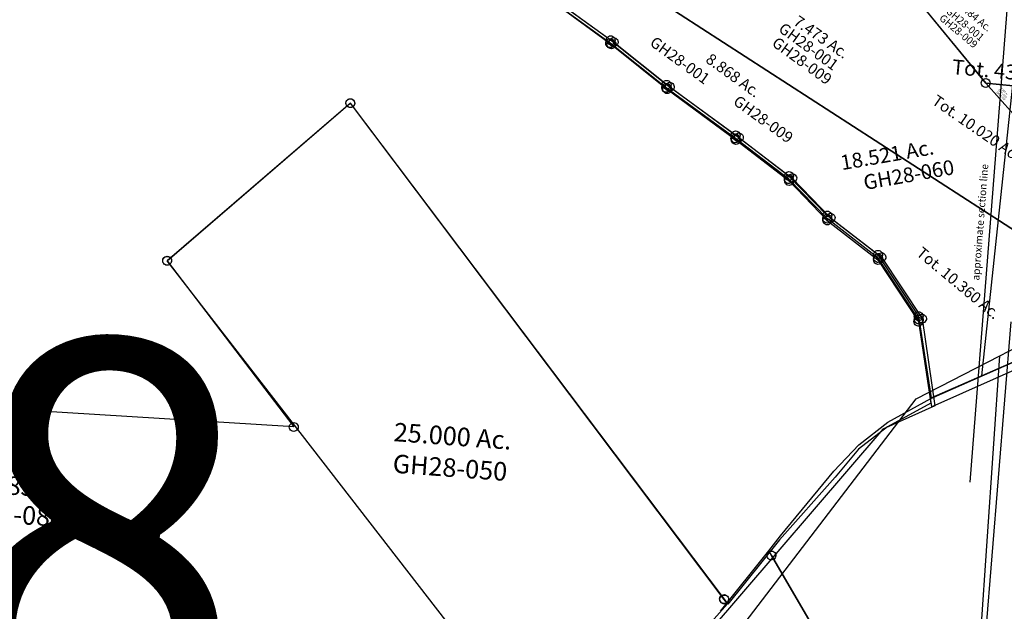
# Model space of a CAD drawing. Units: feet. Extents: x 1928856 to 1971870, y 558830 to 590273.
# Drawn here: x 1949855 to 1952515, y 571149 to 572747 of the extents above; entities that cross this region are included whole.
import ezdxf
from ezdxf.enums import TextEntityAlignment as Align

# ---------------------------------------------------------------- set-up
doc = ezdxf.new("R2010")
doc.units = ezdxf.units.FT
doc.header["$MEASUREMENT"] = 0
doc.layers.add('SEC NUMBER', color=3, linetype='CONTINUOUS', plot=False)
doc.layers.add('SURVEY', color=2, linetype='CONTINUOUS')
doc.styles.get("Standard").update_dxf_attribs({"font": 'romans.shx', "height": 40})

# ---------------------------------------------------------------- blocks, each defined once
blk = doc.blocks.new('GOOD HOPEGHA$C0C797EBA')
at = {"layer": 'SURVEY', "color": 2}
for p, q in [((1248, 394.8), (1451.3, 248)), ((1439.3, 248), (1439.8, 251.2)), ((1439.8, 244.9), (1439.3, 248)), ((1439.8, 251.2), (1441, 254)), ((1441, 242), (1439.8, 244.9)), ((1441, 254), (1442.9, 256.4)), ((1442.9, 239.6), (1441, 242)), ((1442.9, 256.4), (1445.3, 258.4)), ((1445.3, 237.7), (1442.9, 239.6)), ((1445.3, 258.4), (1448.2, 259.6)), ((1448.2, 259.6), (1451.3, 260)), ((1451.3, 260), (1454.5, 259.6)), ((1451.3, 248), (1602.8, 127.9)), ((1454.5, 259.6), (1457.3, 258.4)), ((1457.3, 258.4), (1459.7, 256.4)), ((1459.7, 239.6), (1457.3, 237.7)), ((1459.7, 256.4), (1461.7, 254)), ((1461.7, 242), (1459.7, 239.6)), ((1461.7, 254), (1462.9, 251.2)), ((1462.9, 244.9), (1461.7, 242)), ((1462.9, 251.2), (1463.3, 248)), ((1463.3, 248), (1462.9, 244.9)), ((1448.2, 236.5), (1445.3, 237.7)), ((1451.3, 236), (1448.2, 236.5)), ((1454.5, 236.5), (1451.3, 236)), ((1457.3, 237.7), (1454.5, 236.5)), ((1591.2, 131), (1592.4, 133.9)), ((1592.4, 133.9), (1594.4, 136.3)), ((1594.4, 136.3), (1596.8, 138.2)), ((1596.8, 138.2), (1599.6, 139.4)), ((1599.6, 139.4), (1602.8, 139.9)), ((1602.8, 139.9), (1605.9, 139.4)), ((1605.9, 139.4), (1608.8, 138.2)), ((1608.8, 138.2), (1611.2, 136.3)), ((1611.2, 136.3), (1613.1, 133.9)), ((1613.1, 133.9), (1614.3, 131)), ((1590.8, 127.9), (1591.2, 131)), ((1591.2, 124.8), (1590.8, 127.9)), ((1592.4, 121.9), (1591.2, 124.8)), ((1594.4, 119.5), (1592.4, 121.9)), ((1596.8, 117.6), (1594.4, 119.5)), ((1599.6, 116.4), (1596.8, 117.6)), ((1602.8, 115.9), (1599.6, 116.4)), ((1602.8, 127.9), (1789.4, -8.2)), ((1605.9, 116.4), (1602.8, 115.9)), ((1608.8, 117.6), (1605.9, 116.4)), ((1611.2, 119.5), (1608.8, 117.6)), ((1613.1, 121.9), (1611.2, 119.5)), ((1614.3, 124.8), (1613.1, 121.9)), ((1614.3, 131), (1614.8, 127.9)), ((1614.8, 127.9), (1614.3, 124.8)), ((746.8, 85.1), (254.2, -343.6)), ((734.8, 85.1), (735.3, 88.2)), ((735.3, 82), (734.8, 85.1)), ((735.3, 88.2), (736.5, 91.1)), ((736.5, 79.1), (735.3, 82)), ((736.5, 91.1), (738.4, 93.5)), ((738.4, 93.5), (740.8, 95.4)), ((740.8, 95.4), (743.7, 96.6)), ((743.7, 96.6), (746.8, 97.1)), ((746.8, 97.1), (749.9, 96.6)), ((1765, -1249.9), (746.8, 85.1)), ((749.9, 96.6), (752.8, 95.4)), ((752.8, 95.4), (755.2, 93.5)), ((755.2, 93.5), (757.1, 91.1)), ((757.1, 91.1), (758.3, 88.2)), ((758.3, 82), (757.1, 79.1)), ((758.3, 88.2), (758.8, 85.1)), ((758.8, 85.1), (758.3, 82)), ((738.4, 76.7), (736.5, 79.1)), ((740.8, 74.8), (738.4, 76.7)), ((743.7, 73.6), (740.8, 74.8)), ((746.8, 73.1), (743.7, 73.6)), ((749.9, 73.6), (746.8, 73.1)), ((752.8, 74.8), (749.9, 73.6)), ((755.2, 76.7), (752.8, 74.8)), ((757.1, 79.1), (755.2, 76.7)), ((1779, -2.2), (1781, 0.2)), ((1781, 0.2), (1783.4, 2.1)), ((1783.4, 2.1), (1786.2, 3.3)), ((1786.2, 3.3), (1789.4, 3.8)), ((1789.4, 3.8), (1792.5, 3.3)), ((1792.5, 3.3), (1795.4, 2.1)), ((1795.4, 2.1), (1797.8, 0.2)), ((1797.8, 0.2), (1799.7, -2.2)), ((1777.4, -8.2), (1777.8, -5.1)), ((1777.8, -11.3), (1777.4, -8.2)), ((1777.8, -5.1), (1779, -2.2)), ((1779, -14.2), (1777.8, -11.3)), ((1781, -16.6), (1779, -14.2)), ((1783.4, -18.5), (1781, -16.6)), ((1786.2, -19.7), (1783.4, -18.5)), ((1789.4, -20.2), (1786.2, -19.7)), ((1789.4, -8.2), (1933.9, -118.1)), ((1792.5, -19.7), (1789.4, -20.2)), ((1795.4, -18.5), (1792.5, -19.7)), ((1797.8, -16.6), (1795.4, -18.5)), ((1799.7, -14.2), (1797.8, -16.6)), ((1799.7, -2.2), (1800.9, -5.1)), ((1800.9, -11.3), (1799.7, -14.2)), ((1800.9, -5.1), (1801.4, -8.2)), ((1801.4, -8.2), (1800.9, -11.3)), ((1930.8, -106.6), (1933.9, -106.1)), ((1933.9, -106.1), (1937.1, -106.6)), ((1921.9, -118.1), (1922.4, -115)), ((1922.4, -121.2), (1921.9, -118.1)), ((1922.4, -115), (1923.6, -112.1)), ((1923.6, -124.1), (1922.4, -121.2)), ((1923.6, -112.1), (1925.5, -109.7)), ((1925.5, -126.5), (1923.6, -124.1)), ((1925.5, -109.7), (1927.9, -107.8)), ((1927.9, -128.4), (1925.5, -126.5)), ((1927.9, -107.8), (1930.8, -106.6)), ((1930.8, -129.6), (1927.9, -128.4)), ((1933.9, -130.1), (1930.8, -129.6)), ((1933.9, -118.1), (2037.6, -224.5)), ((1937.1, -129.6), (1933.9, -130.1)), ((1937.1, -106.6), (1939.9, -107.8)), ((1939.9, -128.4), (1937.1, -129.6)), ((1939.9, -107.8), (1942.3, -109.7)), ((1942.3, -126.5), (1939.9, -128.4)), ((1942.3, -109.7), (1944.3, -112.1)), ((1944.3, -124.1), (1942.3, -126.5)), ((1944.3, -112.1), (1945.5, -115)), ((1945.5, -121.2), (1944.3, -124.1)), ((1945.5, -115), (1945.9, -118.1)), ((1945.9, -118.1), (1945.5, -121.2)), ((2034.5, -213), (2037.6, -212.5)), ((2037.6, -212.5), (2040.7, -213)), ((2025.6, -224.5), (2026.1, -221.4)), ((2026.1, -227.6), (2025.6, -224.5)), ((2026.1, -221.4), (2027.3, -218.5)), ((2027.3, -230.5), (2026.1, -227.6)), ((2027.3, -218.5), (2029.2, -216.1)), ((2029.2, -232.9), (2027.3, -230.5)), ((2029.2, -216.1), (2031.6, -214.2)), ((2031.6, -234.8), (2029.2, -232.9)), ((2031.6, -214.2), (2034.5, -213)), ((2034.5, -236), (2031.6, -234.8)), ((2037.6, -236.5), (2034.5, -236)), ((2037.6, -224.5), (2175.1, -330.4)), ((2040.7, -236), (2037.6, -236.5)), ((2040.7, -213), (2043.6, -214.2)), ((2043.6, -234.8), (2040.7, -236)), ((2043.6, -214.2), (2046, -216.1)), ((2046, -232.9), (2043.6, -234.8)), ((2046, -216.1), (2047.9, -218.5)), ((2047.9, -230.5), (2046, -232.9)), ((2047.9, -218.5), (2049.1, -221.4)), ((2049.1, -227.6), (2047.9, -230.5)), ((2049.1, -221.4), (2049.6, -224.5)), ((2049.6, -224.5), (2049.1, -227.6)), ((2169.1, -320.1), (2172, -318.9)), ((2172, -318.9), (2175.1, -318.4)), ((2175.1, -318.4), (2178.2, -318.9)), ((2178.2, -318.9), (2181.1, -320.1)), ((242.2, -343.6), (242.7, -340.5)), ((242.7, -346.8), (242.2, -343.6)), ((242.7, -340.5), (243.9, -337.6)), ((243.9, -337.6), (245.8, -335.2)), ((245.8, -335.2), (248.2, -333.3)), ((248.2, -333.3), (251.1, -332.1)), ((251.1, -332.1), (254.2, -331.6)), ((254.2, -331.6), (257.3, -332.1)), ((254.2, -343.6), (599, -790.7)), ((257.3, -332.1), (260.2, -333.3)), ((260.2, -333.3), (262.6, -335.2)), ((262.6, -335.2), (264.5, -337.6)), ((264.5, -337.6), (265.7, -340.5)), ((265.7, -340.5), (266.2, -343.6)), ((266.2, -343.6), (265.7, -346.8)), ((2163.1, -330.4), (2163.6, -327.3)), ((2163.6, -333.5), (2163.1, -330.4)), ((2163.6, -327.3), (2164.8, -324.4)), ((2164.8, -336.4), (2163.6, -333.5)), ((2164.8, -324.4), (2166.7, -322)), ((2166.7, -338.8), (2164.8, -336.4)), ((2166.7, -322), (2169.1, -320.1)), ((2169.1, -340.7), (2166.7, -338.8)), ((2172, -341.9), (2169.1, -340.7)), ((2175.1, -342.4), (2172, -341.9)), ((2175.1, -330.4), (2285.2, -496.3)), ((2178.2, -341.9), (2175.1, -342.4)), ((2181.1, -340.7), (2178.2, -341.9)), ((2181.1, -320.1), (2183.5, -322)), ((2183.5, -338.8), (2181.1, -340.7)), ((2183.5, -322), (2185.4, -324.4)), ((2185.4, -336.4), (2183.5, -338.8)), ((2185.4, -324.4), (2186.6, -327.3)), ((2186.6, -333.5), (2185.4, -336.4)), ((2186.6, -327.3), (2187.1, -330.4)), ((2187.1, -330.4), (2186.6, -333.5)), ((243.9, -349.6), (242.7, -346.8)), ((245.8, -352), (243.9, -349.6)), ((248.2, -354), (245.8, -352)), ((251.1, -355.2), (248.2, -354)), ((254.2, -355.6), (251.1, -355.2)), ((257.3, -355.2), (254.2, -355.6)), ((260.2, -354), (257.3, -355.2)), ((262.6, -352), (260.2, -354)), ((264.5, -349.6), (262.6, -352)), ((265.7, -346.8), (264.5, -349.6)), ((2273.2, -496.3), (2273.7, -493.2)), ((2273.7, -499.4), (2273.2, -496.3)), ((2273.7, -493.2), (2274.9, -490.3)), ((2274.9, -502.3), (2273.7, -499.4)), ((2274.9, -490.3), (2276.8, -487.9)), ((2276.8, -504.7), (2274.9, -502.3)), ((2276.8, -487.9), (2279.2, -486)), ((2279.2, -506.6), (2276.8, -504.7)), ((2279.2, -486), (2282.1, -484.8)), ((2282.1, -484.8), (2285.2, -484.3)), ((2285.2, -484.3), (2288.3, -484.8)), ((2285.2, -496.3), (2319.9, -716.3)), ((2288.3, -484.8), (2291.2, -486)), ((2291.2, -486), (2293.6, -487.9)), ((2293.6, -504.7), (2291.2, -506.6)), ((2293.6, -487.9), (2295.5, -490.3)), ((2295.5, -502.3), (2293.6, -504.7)), ((2295.5, -490.3), (2296.7, -493.2)), ((2296.7, -499.4), (2295.5, -502.3)), ((2296.7, -493.2), (2297.2, -496.3)), ((2297.2, -496.3), (2296.7, -499.4)), ((2282.1, -507.8), (2279.2, -506.6)), ((2285.2, -508.3), (2282.1, -507.8)), ((2288.3, -507.8), (2285.2, -508.3)), ((2291.2, -506.6), (2288.3, -507.8)), ((599, -790.7), (-1540.8, -669)), ((2319.9, -716.3), (2203.9, -780.6)), ((587, -790.7), (587.5, -787.5)), ((587.5, -793.8), (587, -790.7)), ((587.5, -787.5), (588.7, -784.7)), ((588.7, -796.7), (587.5, -793.8)), ((588.7, -784.7), (590.6, -782.3)), ((590.6, -799.1), (588.7, -796.7)), ((590.6, -782.3), (593, -780.3)), ((593, -780.3), (595.9, -779.1)), ((595.9, -779.1), (599, -778.7)), ((599, -778.7), (602.1, -779.1)), ((602.1, -779.1), (605, -780.3)), ((605, -780.3), (607.4, -782.3)), ((607.4, -782.3), (609.3, -784.7)), ((609.3, -796.7), (607.4, -799.1)), ((609.3, -784.7), (610.5, -787.5)), ((610.5, -793.8), (609.3, -796.7)), ((610.5, -787.5), (611, -790.7)), ((611, -790.7), (610.5, -793.8)), ((2203.9, -780.6), (2125.5, -841.6)), ((593, -801), (590.6, -799.1)), ((595.9, -802.2), (593, -801)), ((599, -802.7), (595.9, -802.2)), ((602.1, -802.2), (599, -802.7)), ((605, -801), (602.1, -802.2)), ((607.4, -799.1), (605, -801)), ((2125.5, -841.6), (2062.8, -917.6)), ((2062.8, -917.6), (1913.4, -1088)), ((1913.4, -1088), (1774.7, -1262.6)), ((1753, -1249.9), (1753.5, -1246.8)), ((1753.5, -1253), (1753, -1249.9)), ((1753.5, -1246.8), (1754.7, -1243.9)), ((1754.7, -1243.9), (1756.6, -1241.5)), ((1756.6, -1241.5), (1759, -1239.6)), ((1759, -1239.6), (1761.9, -1238.4)), ((1761.9, -1238.4), (1765, -1237.9)), ((1765, -1237.9), (1768.1, -1238.4)), ((1774.7, -1262.6), (1765, -1249.9)), ((1768.1, -1238.4), (1771, -1239.6)), ((1771, -1239.6), (1773.4, -1241.5)), ((1773.4, -1241.5), (1775.3, -1243.9)), ((1775.3, -1243.9), (1776.5, -1246.8)), ((1776.5, -1246.8), (1777, -1249.9)), ((1777, -1249.9), (1776.5, -1253)), ((1754.7, -1255.9), (1753.5, -1253)), ((1756.6, -1258.3), (1754.7, -1255.9)), ((1759, -1260.2), (1756.6, -1258.3)), ((1761.9, -1261.4), (1759, -1260.2)), ((1765, -1261.9), (1761.9, -1261.4)), ((1768.1, -1261.4), (1765, -1261.9)), ((1771, -1260.2), (1768.1, -1261.4)), ((1773.4, -1258.3), (1771, -1260.2)), ((1775.3, -1255.9), (1773.4, -1258.3)), ((1776.5, -1253), (1775.3, -1255.9))]:
    blk.add_line(p, q, dxfattribs=at)
blk = doc.blocks.new('GOOD HOPEGHA$C44573F62')
at = {"layer": 'SURVEY', "color": 2}
for p, q in [((-1100.3, 1246.4), (-637.7, 1707.3)), ((-649.7, 1707.3), (-649.2, 1710.5)), ((-649.2, 1704.2), (-649.7, 1707.3)), ((-649.2, 1710.5), (-648, 1713.3)), ((-648, 1701.3), (-649.2, 1704.2)), ((-648, 1713.3), (-646.1, 1715.7)), ((-646.1, 1715.7), (-643.7, 1717.7)), ((-643.7, 1717.7), (-640.8, 1718.9)), ((-640.8, 1718.9), (-637.7, 1719.3)), ((-637.7, 1719.3), (-634.6, 1718.9)), ((-637.7, 1707.3), (467.6, 444.9)), ((-634.6, 1718.9), (-631.7, 1717.7)), ((-631.7, 1717.7), (-629.3, 1715.7)), ((-629.3, 1715.7), (-627.4, 1713.3)), ((-627.4, 1713.3), (-626.2, 1710.5)), ((-626.2, 1704.2), (-627.4, 1701.3)), ((-626.2, 1710.5), (-625.7, 1707.3)), ((-625.7, 1707.3), (-626.2, 1704.2)), ((-646.1, 1698.9), (-648, 1701.3)), ((-643.7, 1697), (-646.1, 1698.9)), ((-640.8, 1695.8), (-643.7, 1697)), ((-637.7, 1695.3), (-640.8, 1695.8)), ((-634.6, 1695.8), (-637.7, 1695.3)), ((-631.7, 1697), (-634.6, 1695.8)), ((-629.3, 1698.9), (-631.7, 1697)), ((-627.4, 1701.3), (-629.3, 1698.9)), ((-1111.8, 1249.5), (-1110.6, 1252.4)), ((-1110.6, 1252.4), (-1108.7, 1254.8)), ((-1108.7, 1254.8), (-1106.3, 1256.7)), ((-1106.3, 1256.7), (-1103.4, 1257.9)), ((-1103.4, 1257.9), (-1100.3, 1258.4)), ((-1100.3, 1258.4), (-1097.2, 1257.9)), ((-1097.2, 1257.9), (-1094.3, 1256.7)), ((-1094.3, 1256.7), (-1091.9, 1254.8)), ((-1091.9, 1254.8), (-1090, 1252.4)), ((-1090, 1252.4), (-1088.8, 1249.5)), ((-1112.3, 1246.4), (-1111.8, 1249.5)), ((-1111.8, 1243.3), (-1112.3, 1246.4)), ((-1110.6, 1240.4), (-1111.8, 1243.3)), ((-1108.7, 1238), (-1110.6, 1240.4)), ((-1106.3, 1236.1), (-1108.7, 1238)), ((-1103.4, 1234.9), (-1106.3, 1236.1)), ((-1100.3, 1234.4), (-1103.4, 1234.9)), ((-190.8, 235.7), (-1100.3, 1246.4)), ((-1097.2, 1234.9), (-1100.3, 1234.4)), ((-1094.3, 1236.1), (-1097.2, 1234.9)), ((-1091.9, 1238), (-1094.3, 1236.1)), ((-1090, 1240.4), (-1091.9, 1238)), ((-1088.8, 1243.3), (-1090, 1240.4)), ((-1088.8, 1249.5), (-1088.3, 1246.4)), ((-1088.3, 1246.4), (-1088.8, 1243.3)), ((457.3, 450.9), (459.2, 453.3)), ((459.2, 453.3), (461.6, 455.2)), ((461.6, 455.2), (464.5, 456.4)), ((464.5, 456.4), (467.6, 456.9)), ((467.6, 456.9), (470.7, 456.4)), ((470.7, 456.4), (473.6, 455.2)), ((473.6, 455.2), (476, 453.3)), ((476, 453.3), (477.9, 450.9)), ((478.2, 432.9), (353.1, 272.2)), ((455.6, 444.9), (456.1, 448)), ((456.1, 441.8), (455.6, 444.9)), ((456.1, 448), (457.3, 450.9)), ((457.3, 438.9), (456.1, 441.8)), ((459.2, 436.5), (457.3, 438.9)), ((461.6, 434.6), (459.2, 436.5)), ((464.5, 433.4), (461.6, 434.6)), ((467.6, 432.9), (464.5, 433.4)), ((467.6, 444.9), (478.2, 432.9)), ((470.7, 433.4), (467.6, 432.9)), ((473.6, 434.6), (470.7, 433.4)), ((476, 436.5), (473.6, 434.6)), ((477.9, 438.9), (476, 436.5)), ((477.9, 450.9), (479.1, 448)), ((479.1, 441.8), (477.9, 438.9)), ((479.1, 448), (479.6, 444.9)), ((479.6, 444.9), (479.1, 441.8))]:
    blk.add_line(p, q, dxfattribs=at)
blk.add_text('25.000 Ac.', height=50, dxfattribs=at).set_placement((-295.9, 805.2), align=Align.CENTER)
at = {"layer": 'SURVEY', "color": 1, "linetype": 'ByBlock', "ltscale": 10, "insert": (-297, 738.5), "char_height": 50, "width": 194.75, "attachment_point": 5}
blk.add_mtext('GH28-050', dxfattribs=at)
blk = doc.blocks.new('GOOD HOPEGHA$C29B33646')
at = {"layer": 'SURVEY', "color": 3}
blk.add_line((0, 0), (20, 1484.1), dxfattribs=at)
at = {"layer": 'SURVEY', "color": 2}
for p, q in [((-183, 1262.7), (182.5, 1453.5)), ((-294.3, 1190.6), (-183, 1262.7)), ((-368.4, 1124.4), (-294.3, 1190.6)), ((-431.1, 1048.3), (-368.4, 1124.4)), ((-563.1, 864.1), (-431.1, 1048.3)), ((-591.9, 822.2), (-563.1, 864.1)), ((-710.4, 649.9), (-591.9, 822.2)), ((-595.5, 809.8), (-595, 812.9)), ((-595, 806.6), (-595.5, 809.8)), ((-595, 812.9), (-593.8, 815.8)), ((-593.8, 803.8), (-595, 806.6)), ((-593.8, 815.8), (-591.9, 818.2)), ((-591.9, 801.4), (-593.8, 803.8)), ((-583.5, 809.8), (-591.9, 822.2)), ((-591.9, 822.2), (-583.5, 809.8)), ((-591.9, 818.2), (-589.5, 820.1)), ((-589.5, 799.4), (-591.9, 801.4)), ((-589.5, 820.1), (-586.6, 821.3)), ((-586.6, 798.2), (-589.5, 799.4)), ((-586.6, 821.3), (-583.5, 821.8)), ((-583.5, 821.8), (-580.4, 821.3)), ((-370.8, 496.3), (-583.5, 809.8)), ((-583.5, 809.8), (-370.8, 496.3)), ((-580.4, 821.3), (-577.5, 820.1)), ((-577.5, 799.4), (-580.4, 798.2)), ((-577.5, 820.1), (-575.1, 818.2)), ((-575.1, 801.4), (-577.5, 799.4)), ((-575.1, 818.2), (-573.2, 815.8)), ((-573.2, 803.8), (-575.1, 801.4)), ((-573.2, 815.8), (-572, 812.9)), ((-572, 806.6), (-573.2, 803.8)), ((-572, 812.9), (-571.5, 809.8)), ((-571.5, 809.8), (-572, 806.6)), ((-583.5, 797.8), (-586.6, 798.2)), ((-580.4, 798.2), (-583.5, 797.8))]:
    blk.add_line(p, q, dxfattribs=at)
blk = doc.blocks.new('GOOD HOPEGHA$C273C6823')
at = {"layer": 'SURVEY', "color": 2}
for p, q in [((662.9, 2558.8), (857, 2400.3)), ((845, 2400.3), (845.4, 2403.4)), ((845.4, 2397.2), (845, 2400.3)), ((845.4, 2403.4), (846.6, 2406.3)), ((846.6, 2394.3), (845.4, 2397.2)), ((846.6, 2406.3), (848.6, 2408.7)), ((848.6, 2408.7), (851, 2410.6)), ((851, 2410.6), (853.8, 2411.8)), ((853.8, 2411.8), (857, 2412.3)), ((857, 2412.3), (860.1, 2411.8)), ((857, 2400.3), (1001.5, 2271)), ((860.1, 2411.8), (863, 2410.6)), ((863, 2410.6), (865.4, 2408.7)), ((865.4, 2408.7), (867.3, 2406.3)), ((867.3, 2406.3), (868.5, 2403.4)), ((868.5, 2397.2), (867.3, 2394.3)), ((868.5, 2403.4), (869, 2400.3)), ((869, 2400.3), (868.5, 2397.2)), ((848.6, 2391.9), (846.6, 2394.3)), ((851, 2390), (848.6, 2391.9)), ((853.8, 2388.8), (851, 2390)), ((857, 2388.3), (853.8, 2388.8)), ((860.1, 2388.8), (857, 2388.3)), ((863, 2390), (860.1, 2388.8)), ((865.4, 2391.9), (863, 2390)), ((867.3, 2394.3), (865.4, 2391.9)), ((989.5, 2271), (990, 2274.2)), ((990, 2267.9), (989.5, 2271)), ((990, 2274.2), (991.2, 2277)), ((991.2, 2265), (990, 2267.9)), ((991.2, 2277), (993.1, 2279.4)), ((993.1, 2262.6), (991.2, 2265)), ((993.1, 2279.4), (995.5, 2281.4)), ((995.5, 2260.7), (993.1, 2262.6)), ((995.5, 2281.4), (998.4, 2282.6)), ((998.4, 2282.6), (1001.5, 2283)), ((1001.5, 2283), (1004.6, 2282.6)), ((1001.5, 2271), (1180, 2123.9)), ((1004.6, 2282.6), (1007.5, 2281.4)), ((1007.5, 2281.4), (1009.9, 2279.4)), ((1009.9, 2262.6), (1007.5, 2260.7)), ((1009.9, 2279.4), (1011.8, 2277)), ((1011.8, 2265), (1009.9, 2262.6)), ((1011.8, 2277), (1013, 2274.2)), ((1013, 2267.9), (1011.8, 2265)), ((1013, 2274.2), (1013.5, 2271)), ((1013.5, 2271), (1013, 2267.9)), ((998.4, 2259.5), (995.5, 2260.7)), ((1001.5, 2259), (998.4, 2259.5)), ((1004.6, 2259.5), (1001.5, 2259)), ((1007.5, 2260.7), (1004.6, 2259.5)), ((1168.4, 2127), (1169.6, 2129.9)), ((1169.6, 2129.9), (1171.6, 2132.3)), ((1171.6, 2132.3), (1174, 2134.2)), ((1174, 2134.2), (1176.8, 2135.4)), ((1176.8, 2135.4), (1180, 2135.9)), ((1180, 2135.9), (1183.1, 2135.4)), ((1183.1, 2135.4), (1186, 2134.2)), ((1186, 2134.2), (1188.4, 2132.3)), ((1188.4, 2132.3), (1190.3, 2129.9)), ((1190.3, 2129.9), (1191.5, 2127)), ((1168, 2123.9), (1168.4, 2127)), ((1168.4, 2120.8), (1168, 2123.9)), ((1169.6, 2117.9), (1168.4, 2120.8)), ((1171.6, 2115.5), (1169.6, 2117.9)), ((1174, 2113.6), (1171.6, 2115.5)), ((1176.8, 2112.4), (1174, 2113.6)), ((1180, 2111.9), (1176.8, 2112.4)), ((1180, 2123.9), (1317.9, 2005.6)), ((1183.1, 2112.4), (1180, 2111.9)), ((1186, 2113.6), (1183.1, 2112.4)), ((1188.4, 2115.5), (1186, 2113.6)), ((1190.3, 2117.9), (1188.4, 2115.5)), ((1191.5, 2120.8), (1190.3, 2117.9)), ((1191.5, 2127), (1192, 2123.9)), ((1192, 2123.9), (1191.5, 2120.8)), ((1305.9, 2005.6), (1306.3, 2008.7)), ((1306.3, 2002.5), (1305.9, 2005.6)), ((1306.3, 2008.7), (1307.5, 2011.6)), ((1307.5, 1999.6), (1306.3, 2002.5)), ((1307.5, 2011.6), (1309.5, 2014)), ((1309.5, 1997.2), (1307.5, 1999.6)), ((1309.5, 2014), (1311.9, 2015.9)), ((1311.9, 1995.3), (1309.5, 1997.2)), ((1311.9, 2015.9), (1314.7, 2017.1)), ((1314.7, 2017.1), (1317.9, 2017.6)), ((1317.9, 2017.6), (1321, 2017.1)), ((1317.9, 2005.6), (1415.2, 1893.1)), ((1321, 2017.1), (1323.9, 2015.9)), ((1323.9, 2015.9), (1326.3, 2014)), ((1326.3, 1997.2), (1323.9, 1995.3)), ((1326.3, 2014), (1328.2, 2011.6)), ((1328.2, 1999.6), (1326.3, 1997.2)), ((1328.2, 2011.6), (1329.4, 2008.7)), ((1329.4, 2002.5), (1328.2, 1999.6)), ((1329.4, 2008.7), (1329.9, 2005.6)), ((1329.9, 2005.6), (1329.4, 2002.5)), ((1314.7, 1994.1), (1311.9, 1995.3)), ((1317.9, 1993.6), (1314.7, 1994.1)), ((1321, 1994.1), (1317.9, 1993.6)), ((1323.9, 1995.3), (1321, 1994.1)), ((1403.2, 1893.1), (1403.7, 1896.2)), ((1403.7, 1890), (1403.2, 1893.1)), ((1403.7, 1896.2), (1404.9, 1899.1)), ((1404.9, 1887.1), (1403.7, 1890)), ((1404.9, 1899.1), (1406.8, 1901.5)), ((1406.8, 1901.5), (1409.2, 1903.4)), ((1409.2, 1903.4), (1412.1, 1904.6)), ((1412.1, 1904.6), (1415.2, 1905.1)), ((1415.2, 1905.1), (1418.4, 1904.6)), ((1415.2, 1893.1), (1546.2, 1778.9)), ((1418.4, 1904.6), (1421.2, 1903.4)), ((1421.2, 1903.4), (1423.6, 1901.5)), ((1423.6, 1901.5), (1425.6, 1899.1)), ((1425.6, 1899.1), (1426.8, 1896.2)), ((1426.8, 1890), (1425.6, 1887.1)), ((1426.8, 1896.2), (1427.2, 1893.1)), ((1427.2, 1893.1), (1426.8, 1890)), ((1406.8, 1884.7), (1404.9, 1887.1)), ((1409.2, 1882.8), (1406.8, 1884.7)), ((1412.1, 1881.6), (1409.2, 1882.8)), ((1415.2, 1881.1), (1412.1, 1881.6)), ((1418.4, 1881.6), (1415.2, 1881.1)), ((1421.2, 1882.8), (1418.4, 1881.6)), ((1423.6, 1884.7), (1421.2, 1882.8)), ((1425.6, 1887.1), (1423.6, 1884.7)), ((1534.7, 1782), (1535.9, 1784.9)), ((1535.9, 1784.9), (1537.8, 1787.3)), ((1537.8, 1787.3), (1540.2, 1789.2)), ((1540.2, 1789.2), (1543.1, 1790.4)), ((1543.1, 1790.4), (1546.2, 1790.9)), ((1546.2, 1790.9), (1549.3, 1790.4)), ((1549.3, 1790.4), (1552.2, 1789.2)), ((1552.2, 1789.2), (1554.6, 1787.3)), ((1554.6, 1787.3), (1556.5, 1784.9)), ((1556.5, 1784.9), (1557.7, 1782)), ((1534.2, 1778.9), (1534.7, 1782)), ((1534.7, 1775.7), (1534.2, 1778.9)), ((1535.9, 1772.9), (1534.7, 1775.7)), ((1537.8, 1770.5), (1535.9, 1772.9)), ((1540.2, 1768.5), (1537.8, 1770.5)), ((1543.1, 1767.3), (1540.2, 1768.5)), ((1546.2, 1766.9), (1543.1, 1767.3)), ((1546.2, 1778.9), (1646.4, 1606.9)), ((1549.3, 1767.3), (1546.2, 1766.9)), ((1552.2, 1768.5), (1549.3, 1767.3)), ((1554.6, 1770.5), (1552.2, 1768.5)), ((1556.5, 1772.9), (1554.6, 1770.5)), ((1557.7, 1775.7), (1556.5, 1772.9)), ((1557.7, 1782), (1558.2, 1778.9)), ((1558.2, 1778.9), (1557.7, 1775.7)), ((1634.4, 1606.9), (1634.9, 1610)), ((1634.9, 1603.7), (1634.4, 1606.9)), ((1634.9, 1610), (1636.1, 1612.9)), ((1636.1, 1600.9), (1634.9, 1603.7)), ((1636.1, 1612.9), (1638, 1615.3)), ((1638, 1598.5), (1636.1, 1600.9)), ((1638, 1615.3), (1640.4, 1617.2)), ((1640.4, 1596.5), (1638, 1598.5)), ((1640.4, 1617.2), (1643.3, 1618.4)), ((1643.3, 1595.3), (1640.4, 1596.5)), ((1643.3, 1618.4), (1646.4, 1618.9)), ((1646.4, 1618.9), (1649.5, 1618.4)), ((1646.4, 1606.9), (1667.9, 1369.3)), ((1649.5, 1618.4), (1652.4, 1617.2)), ((1652.4, 1596.5), (1649.5, 1595.3)), ((1652.4, 1617.2), (1654.8, 1615.3)), ((1654.8, 1598.5), (1652.4, 1596.5)), ((1654.8, 1615.3), (1656.7, 1612.9)), ((1656.7, 1600.9), (1654.8, 1598.5)), ((1656.7, 1612.9), (1657.9, 1610)), ((1657.9, 1603.7), (1656.7, 1600.9)), ((1657.9, 1610), (1658.4, 1606.9)), ((1658.4, 1606.9), (1657.9, 1603.7)), ((1646.4, 1594.9), (1643.3, 1595.3)), ((1649.5, 1595.3), (1646.4, 1594.9)), ((1667.9, 1369.3), (1523.4, 1314.6)), ((1523.4, 1314.6), (930.2, 699))]:
    blk.add_line(p, q, dxfattribs=at)
blk.add_text('234.485 Ac.', height=50, rotation=352.8317, dxfattribs=at).set_placement((-843.6, 1272.6), align=Align.CENTER)
at = {"layer": 'SURVEY', "color": 1, "linetype": 'ByBlock', "ltscale": 10, "insert": (-853.3, 1214.3), "char_height": 50, "width": 194.75, "attachment_point": 5, "rotation": 352.8317}
blk.add_mtext('GH28-080', dxfattribs=at)
blk = doc.blocks.new('GOOD HOPEGHA$C1BA93371')
at = {"layer": 'SURVEY', "color": 2}
for p, q in [((-104.2, -287.3), (-363.9, 28.1)), ((-363.9, 28.1), (-104.2, -287.3)), ((-1118, -173.5), (-1321.2, -26.8)), ((108.9, -772.4), (-988.9, -66.2)), ((-988.9, -66.2), (108.9, -772.4)), ((-1130, -173.5), (-1129.5, -170.4)), ((-1129.5, -176.7), (-1130, -173.5)), ((-1129.5, -170.4), (-1128.3, -167.5)), ((-1128.3, -179.5), (-1129.5, -176.7)), ((-1128.3, -167.5), (-1126.4, -165.1)), ((-1126.4, -181.9), (-1128.3, -179.5)), ((-1126.4, -165.1), (-1124, -163.2)), ((-1124, -183.9), (-1126.4, -181.9)), ((-1124, -163.2), (-1121.1, -162)), ((-1121.1, -185.1), (-1124, -183.9)), ((-1121.1, -162), (-1118, -161.5)), ((-1118, -185.5), (-1121.1, -185.1)), ((-1118, -161.5), (-1114.8, -162)), ((-966.5, -293.7), (-1118, -173.5)), ((-1114.8, -185.1), (-1118, -185.5)), ((-1114.8, -162), (-1112, -163.2)), ((-1112, -183.9), (-1114.8, -185.1)), ((-1112, -163.2), (-1109.6, -165.1)), ((-1109.6, -181.9), (-1112, -183.9)), ((-1109.6, -165.1), (-1107.6, -167.5)), ((-1107.6, -179.5), (-1109.6, -181.9)), ((-1107.6, -167.5), (-1106.4, -170.4)), ((-1106.4, -176.7), (-1107.6, -179.5)), ((-1106.4, -170.4), (-1106, -173.5)), ((-1106, -173.5), (-1106.4, -176.7)), ((-978.5, -293.7), (-978.1, -290.6)), ((-978.1, -290.6), (-976.9, -287.7)), ((-976.9, -287.7), (-974.9, -285.3)), ((-974.9, -285.3), (-972.5, -283.4)), ((-972.5, -283.4), (-969.7, -282.2)), ((-969.7, -282.2), (-966.5, -281.7)), ((-966.5, -281.7), (-963.4, -282.2)), ((-963.4, -282.2), (-960.5, -283.4)), ((-960.5, -283.4), (-958.1, -285.3)), ((-958.1, -285.3), (-956.2, -287.7)), ((-956.2, -287.7), (-955, -290.6)), ((-955, -290.6), (-954.5, -293.7)), ((-116.2, -287.3), (-115.7, -284.1)), ((-115.7, -290.4), (-116.2, -287.3)), ((-115.7, -284.1), (-114.5, -281.3)), ((-114.5, -293.3), (-115.7, -290.4)), ((-114.5, -281.3), (-112.6, -278.9)), ((-112.6, -278.9), (-110.2, -276.9)), ((-110.2, -276.9), (-107.3, -275.7)), ((-107.3, -275.7), (-104.2, -275.3)), ((-104.2, -275.3), (-101, -275.7)), ((383.6, -836.7), (-104.2, -287.3)), ((-104.2, -287.3), (1069, -408.1)), ((1069, -408.1), (-104.2, -287.3)), ((-104.2, -287.3), (383.6, -836.7)), ((-101, -275.7), (-98.2, -276.9)), ((-98.2, -276.9), (-95.8, -278.9)), ((-95.8, -278.9), (-93.8, -281.3)), ((-93.8, -281.3), (-92.6, -284.1)), ((-92.6, -290.4), (-93.8, -293.3)), ((-92.6, -284.1), (-92.2, -287.3)), ((-92.2, -287.3), (-92.6, -290.4)), ((-978.1, -296.8), (-978.5, -293.7)), ((-976.9, -299.7), (-978.1, -296.8)), ((-974.9, -302.1), (-976.9, -299.7)), ((-972.5, -304), (-974.9, -302.1)), ((-969.7, -305.2), (-972.5, -304)), ((-966.5, -305.7), (-969.7, -305.2)), ((-779.9, -429.8), (-966.5, -293.7)), ((-963.4, -305.2), (-966.5, -305.7)), ((-960.5, -304), (-963.4, -305.2)), ((-958.1, -302.1), (-960.5, -304)), ((-956.2, -299.7), (-958.1, -302.1)), ((-955, -296.8), (-956.2, -299.7)), ((-954.5, -293.7), (-955, -296.8)), ((-112.6, -295.7), (-114.5, -293.3)), ((-110.2, -297.6), (-112.6, -295.7)), ((-107.3, -298.8), (-110.2, -297.6)), ((-104.2, -299.3), (-107.3, -298.8)), ((-101, -298.8), (-104.2, -299.3)), ((-98.2, -297.6), (-101, -298.8)), ((-95.8, -295.7), (-98.2, -297.6)), ((-93.8, -293.3), (-95.8, -295.7)), ((-791.4, -426.7), (-790.2, -423.8)), ((-790.2, -423.8), (-788.3, -421.4)), ((-788.3, -421.4), (-785.9, -419.5)), ((-785.9, -419.5), (-783, -418.3)), ((-783, -418.3), (-779.9, -417.8)), ((-779.9, -417.8), (-776.8, -418.3)), ((-776.8, -418.3), (-773.9, -419.5)), ((-773.9, -419.5), (-771.5, -421.4)), ((-771.5, -421.4), (-769.6, -423.8)), ((-769.6, -423.8), (-768.4, -426.7)), ((-791.9, -429.8), (-791.4, -426.7)), ((-791.4, -432.9), (-791.9, -429.8)), ((-790.2, -435.8), (-791.4, -432.9)), ((-788.3, -438.2), (-790.2, -435.8)), ((-785.9, -440.1), (-788.3, -438.2)), ((-783, -441.3), (-785.9, -440.1)), ((-779.9, -441.8), (-783, -441.3)), ((-635.4, -539.7), (-779.9, -429.8)), ((-776.8, -441.3), (-779.9, -441.8)), ((-773.9, -440.1), (-776.8, -441.3)), ((-771.5, -438.2), (-773.9, -440.1)), ((-769.6, -435.8), (-771.5, -438.2)), ((-768.4, -432.9), (-769.6, -435.8)), ((-768.4, -426.7), (-767.9, -429.8)), ((-767.9, -429.8), (-768.4, -432.9)), ((-645.7, -533.7), (-643.8, -531.3)), ((-643.8, -531.3), (-641.4, -529.4)), ((-641.4, -529.4), (-638.5, -528.2)), ((-638.5, -528.2), (-635.4, -527.7)), ((-635.4, -527.7), (-632.2, -528.2)), ((-632.2, -528.2), (-629.4, -529.4)), ((-629.4, -529.4), (-627, -531.3)), ((-627, -531.3), (-625, -533.7)), ((-647.4, -539.7), (-646.9, -536.6)), ((-646.9, -542.8), (-647.4, -539.7)), ((-646.9, -536.6), (-645.7, -533.7)), ((-645.7, -545.7), (-646.9, -542.8)), ((-643.8, -548.1), (-645.7, -545.7)), ((-641.4, -550), (-643.8, -548.1)), ((-638.5, -551.2), (-641.4, -550)), ((-635.4, -551.7), (-638.5, -551.2)), ((-531.7, -646.1), (-635.4, -539.7)), ((-632.2, -551.2), (-635.4, -551.7)), ((-629.4, -550), (-632.2, -551.2)), ((-627, -548.1), (-629.4, -550)), ((-625, -545.7), (-627, -548.1)), ((-625, -533.7), (-623.8, -536.6)), ((-623.8, -542.8), (-625, -545.7)), ((-623.8, -536.6), (-623.4, -539.7)), ((-623.4, -539.7), (-623.8, -542.8)), ((-542, -640.1), (-540.1, -637.7)), ((-540.1, -637.7), (-537.7, -635.8)), ((-537.7, -635.8), (-534.8, -634.6)), ((-534.8, -634.6), (-531.7, -634.1)), ((-531.7, -634.1), (-528.6, -634.6)), ((-528.6, -634.6), (-525.7, -635.8)), ((-525.7, -635.8), (-523.3, -637.7)), ((-523.3, -637.7), (-521.4, -640.1)), ((-543.7, -646.1), (-543.2, -643)), ((-543.2, -649.2), (-543.7, -646.1)), ((-543.2, -643), (-542, -640.1)), ((-542, -652.1), (-543.2, -649.2)), ((-540.1, -654.5), (-542, -652.1)), ((-537.7, -656.4), (-540.1, -654.5)), ((-534.8, -657.6), (-537.7, -656.4)), ((-531.7, -658.1), (-534.8, -657.6)), ((-394.2, -752), (-531.7, -646.1)), ((-528.6, -657.6), (-531.7, -658.1)), ((-525.7, -656.4), (-528.6, -657.6)), ((-523.3, -654.5), (-525.7, -656.4)), ((-521.4, -652.1), (-523.3, -654.5)), ((-521.4, -640.1), (-520.2, -643)), ((-520.2, -649.2), (-521.4, -652.1)), ((-520.2, -643), (-519.7, -646.1)), ((-519.7, -646.1), (-520.2, -649.2)), ((-404.5, -746), (-402.6, -743.6)), ((-402.6, -743.6), (-400.2, -741.6)), ((-400.2, -741.6), (-397.3, -740.4)), ((-397.3, -740.4), (-394.2, -740)), ((-394.2, -740), (-391, -740.4)), ((-391, -740.4), (-388.2, -741.6)), ((-388.2, -741.6), (-385.8, -743.6)), ((-385.8, -743.6), (-383.8, -746)), ((-406.2, -752), (-405.7, -748.8)), ((-405.7, -755.1), (-406.2, -752)), ((-405.7, -748.8), (-404.5, -746)), ((-404.5, -758), (-405.7, -755.1)), ((-402.6, -760.4), (-404.5, -758)), ((-400.2, -762.3), (-402.6, -760.4)), ((-397.3, -763.5), (-400.2, -762.3)), ((-394.2, -764), (-397.3, -763.5)), ((-284.1, -917.9), (-394.2, -752)), ((-391, -763.5), (-394.2, -764)), ((-388.2, -762.3), (-391, -763.5)), ((-385.8, -760.4), (-388.2, -762.3)), ((-383.8, -758), (-385.8, -760.4)), ((-383.8, -746), (-382.6, -748.8)), ((-382.6, -755.1), (-383.8, -758)), ((-382.6, -748.8), (-382.2, -752)), ((-382.2, -752), (-382.6, -755.1)), ((-296.1, -917.9), (-295.6, -914.7)), ((-295.6, -921), (-296.1, -917.9)), ((-295.6, -914.7), (-294.4, -911.9)), ((-294.4, -923.9), (-295.6, -921)), ((-294.4, -911.9), (-292.5, -909.5)), ((-292.5, -926.3), (-294.4, -923.9)), ((-292.5, -909.5), (-290.1, -907.5)), ((-290.1, -928.2), (-292.5, -926.3)), ((-290.1, -907.5), (-287.2, -906.3)), ((-287.2, -929.4), (-290.1, -928.2)), ((-287.2, -906.3), (-284.1, -905.9)), ((-284.1, -929.9), (-287.2, -929.4)), ((-284.1, -905.9), (-281, -906.3)), ((-249.4, -1137.8), (-284.1, -917.9)), ((-281, -929.4), (-284.1, -929.9)), ((-281, -906.3), (-278.1, -907.5)), ((-278.1, -928.2), (-281, -929.4)), ((-278.1, -907.5), (-275.7, -909.5)), ((-275.7, -926.3), (-278.1, -928.2)), ((-275.7, -909.5), (-273.8, -911.9)), ((-273.8, -923.9), (-275.7, -926.3)), ((-273.8, -911.9), (-272.6, -914.7)), ((-272.6, -921), (-273.8, -923.9)), ((-272.6, -914.7), (-272.1, -917.9)), ((-272.1, -917.9), (-272.6, -921)), ((126.2, -973.3), (-249.4, -1137.8))]:
    blk.add_line(p, q, dxfattribs=at)
at = {"layer": 'SURVEY', "color": 3}
blk.add_line((-113.6, -1078.3), (0, 0), dxfattribs=at)
at = {"layer": 'SURVEY', "color": 2}
for s, height, rotation, p in [('1.484 Ac.', 20, 320.3441, (-142.1, -113.9)), ('7.473 Ac.', 30, 325.4578, (-557.2, -176.3)), ('8.868 Ac.', 30, 324.1461, (-795.2, -279.9)), ('Tot. 10.020 Ac.', 30, 325.4578, (-137.9, -420.7)), ('0.057 Ac.', 5, 316.0273, (-54.5, -312.8)), ('Tot. 10.360 Ac.', 30, 320.3441, (-186.6, -839.3))]:
    blk.add_text(s, height=height, rotation=rotation, dxfattribs=at).set_placement(p, align=Align.CENTER)
at = {"layer": 'SURVEY', "color": 1, "linetype": 'ByBlock', "ltscale": 10, "width": 194.75, "attachment_point": 5}
for s, insert, char_height, rotation in [('GH28-009', (-179.5, -149.4), 20, 320.0629), ('GH28-001', (-161.8, -130.2), 20, 320.0629), ('GH28-001', (-585.2, -192.8), 30, 324.1462), ('GH28-001', (-932.9, -230.6), 30, 324.1462), ('GH28-009', (-602.8, -231.3), 30, 324.1462), ('GH28-009', (-63.3, -322.6), 5, 316.5039), ('GH28-001', (-58.7, -316.7), 5, 316.5039), ('GH28-009', (-707.2, -389.4), 30, 324.1462)]:
    blk.add_mtext(s, dxfattribs=dict(at, insert=insert, char_height=char_height, rotation=rotation))
blk = doc.blocks.new('GOOD HOPEGHA$C286B5026')
at = {"layer": 'SURVEY', "color": 4}
for p, q in [((506.3, 1240), (312.3, 1398.4)), ((1597.8, 1387.1), (1408.3, 0)), ((650.8, 1110.7), (506.3, 1240)), ((829.3, 963.6), (650.8, 1110.7)), ((967.2, 845.3), (829.3, 963.6)), ((1064.6, 732.7), (967.2, 845.3)), ((1195.5, 618.5), (1064.6, 732.7)), ((1295.7, 446.5), (1195.5, 618.5)), ((2108.7, 508.3), (1317.9, 209)), ((1317.9, 209), (1295.7, 446.5))]:
    blk.add_line(p, q, dxfattribs=at)
at = {"layer": 'SURVEY', "color": 4, "linetype": 'Continuous'}
for p, q in [((500.3, 1250.3), (503.2, 1251.5)), ((503.2, 1251.5), (506.3, 1252)), ((506.3, 1252), (509.4, 1251.5)), ((509.4, 1251.5), (512.3, 1250.3)), ((494.3, 1240), (494.8, 1243.1)), ((494.8, 1236.8), (494.3, 1240)), ((494.8, 1243.1), (496, 1246)), ((496, 1234), (494.8, 1236.8)), ((496, 1246), (497.9, 1248.4)), ((497.9, 1231.6), (496, 1234)), ((497.9, 1248.4), (500.3, 1250.3)), ((500.3, 1229.6), (497.9, 1231.6)), ((503.2, 1228.4), (500.3, 1229.6)), ((506.3, 1228), (503.2, 1228.4)), ((509.4, 1228.4), (506.3, 1228)), ((512.3, 1229.6), (509.4, 1228.4)), ((512.3, 1250.3), (514.7, 1248.4)), ((514.7, 1231.6), (512.3, 1229.6)), ((514.7, 1248.4), (516.6, 1246)), ((516.6, 1234), (514.7, 1231.6)), ((516.6, 1246), (517.8, 1243.1)), ((517.8, 1236.8), (516.6, 1234)), ((517.8, 1243.1), (518.3, 1240)), ((518.3, 1240), (517.8, 1236.8)), ((640.5, 1116.7), (642.4, 1119.1)), ((642.4, 1119.1), (644.8, 1121)), ((644.8, 1121), (647.7, 1122.2)), ((647.7, 1122.2), (650.8, 1122.7)), ((650.8, 1122.7), (653.9, 1122.2)), ((653.9, 1122.2), (656.8, 1121)), ((656.8, 1121), (659.2, 1119.1)), ((659.2, 1119.1), (661.1, 1116.7)), ((638.8, 1110.7), (639.3, 1113.8)), ((639.3, 1107.6), (638.8, 1110.7)), ((639.3, 1113.8), (640.5, 1116.7)), ((640.5, 1104.7), (639.3, 1107.6)), ((642.4, 1102.3), (640.5, 1104.7)), ((644.8, 1100.4), (642.4, 1102.3)), ((647.7, 1099.2), (644.8, 1100.4)), ((650.8, 1098.7), (647.7, 1099.2)), ((653.9, 1099.2), (650.8, 1098.7)), ((656.8, 1100.4), (653.9, 1099.2)), ((659.2, 1102.3), (656.8, 1100.4)), ((661.1, 1104.7), (659.2, 1102.3)), ((661.1, 1116.7), (662.3, 1113.8)), ((662.3, 1107.6), (661.1, 1104.7)), ((662.3, 1113.8), (662.8, 1110.7)), ((662.8, 1110.7), (662.3, 1107.6)), ((817.3, 963.6), (817.8, 966.7)), ((817.8, 960.4), (817.3, 963.6)), ((817.8, 966.7), (819, 969.6)), ((819, 957.6), (817.8, 960.4)), ((819, 969.6), (820.9, 972)), ((820.9, 972), (823.3, 973.9)), ((823.3, 973.9), (826.2, 975.1)), ((826.2, 975.1), (829.3, 975.6)), ((829.3, 975.6), (832.4, 975.1)), ((832.4, 975.1), (835.3, 973.9)), ((835.3, 973.9), (837.7, 972)), ((837.7, 972), (839.6, 969.6)), ((839.6, 969.6), (840.8, 966.7)), ((840.8, 960.4), (839.6, 957.6)), ((840.8, 966.7), (841.3, 963.6)), ((841.3, 963.6), (840.8, 960.4)), ((820.9, 955.2), (819, 957.6)), ((823.3, 953.2), (820.9, 955.2)), ((826.2, 952), (823.3, 953.2)), ((829.3, 951.6), (826.2, 952)), ((832.4, 952), (829.3, 951.6)), ((835.3, 953.2), (832.4, 952)), ((837.7, 955.2), (835.3, 953.2)), ((839.6, 957.6), (837.7, 955.2)), ((956.9, 851.3), (958.8, 853.7)), ((958.8, 853.7), (961.2, 855.6)), ((961.2, 855.6), (964.1, 856.8)), ((964.1, 856.8), (967.2, 857.3)), ((967.2, 857.3), (970.3, 856.8)), ((970.3, 856.8), (973.2, 855.6)), ((973.2, 855.6), (975.6, 853.7)), ((975.6, 853.7), (977.5, 851.3)), ((955.2, 845.3), (955.7, 848.4)), ((955.7, 842.2), (955.2, 845.3)), ((955.7, 848.4), (956.9, 851.3)), ((956.9, 839.3), (955.7, 842.2)), ((958.8, 836.9), (956.9, 839.3)), ((961.2, 835), (958.8, 836.9)), ((964.1, 833.8), (961.2, 835)), ((967.2, 833.3), (964.1, 833.8)), ((970.3, 833.8), (967.2, 833.3)), ((973.2, 835), (970.3, 833.8)), ((975.6, 836.9), (973.2, 835)), ((977.5, 839.3), (975.6, 836.9)), ((977.5, 851.3), (978.7, 848.4)), ((978.7, 842.2), (977.5, 839.3)), ((978.7, 848.4), (979.2, 845.3)), ((979.2, 845.3), (978.7, 842.2)), ((1052.6, 732.7), (1053, 735.9)), ((1053, 729.6), (1052.6, 732.7)), ((1053, 735.9), (1054.2, 738.7)), ((1054.2, 726.7), (1053, 729.6)), ((1054.2, 738.7), (1056.2, 741.1)), ((1056.2, 724.3), (1054.2, 726.7)), ((1056.2, 741.1), (1058.6, 743.1)), ((1058.6, 722.4), (1056.2, 724.3)), ((1058.6, 743.1), (1061.4, 744.3)), ((1061.4, 721.2), (1058.6, 722.4)), ((1061.4, 744.3), (1064.6, 744.7)), ((1064.6, 720.7), (1061.4, 721.2)), ((1064.6, 744.7), (1067.7, 744.3)), ((1067.7, 721.2), (1064.6, 720.7)), ((1067.7, 744.3), (1070.6, 743.1)), ((1070.6, 722.4), (1067.7, 721.2)), ((1070.6, 743.1), (1073, 741.1)), ((1073, 724.3), (1070.6, 722.4)), ((1073, 741.1), (1074.9, 738.7)), ((1074.9, 726.7), (1073, 724.3)), ((1074.9, 738.7), (1076.1, 735.9)), ((1076.1, 729.6), (1074.9, 726.7)), ((1076.1, 735.9), (1076.6, 732.7)), ((1076.6, 732.7), (1076.1, 729.6)), ((1183.5, 618.5), (1184, 621.6)), ((1184, 615.4), (1183.5, 618.5)), ((1184, 621.6), (1185.2, 624.5)), ((1185.2, 612.5), (1184, 615.4)), ((1185.2, 624.5), (1187.1, 626.9)), ((1187.1, 610.1), (1185.2, 612.5)), ((1187.1, 626.9), (1189.5, 628.8)), ((1189.5, 628.8), (1192.4, 630)), ((1192.4, 630), (1195.5, 630.5)), ((1195.5, 630.5), (1198.6, 630)), ((1198.6, 630), (1201.5, 628.8)), ((1201.5, 628.8), (1203.9, 626.9)), ((1203.9, 626.9), (1205.8, 624.5)), ((1205.8, 612.5), (1203.9, 610.1)), ((1205.8, 624.5), (1207, 621.6)), ((1207, 615.4), (1205.8, 612.5)), ((1207, 621.6), (1207.5, 618.5)), ((1207.5, 618.5), (1207, 615.4)), ((1189.5, 608.2), (1187.1, 610.1)), ((1192.4, 607), (1189.5, 608.2)), ((1195.5, 606.5), (1192.4, 607)), ((1198.6, 607), (1195.5, 606.5)), ((1201.5, 608.2), (1198.6, 607)), ((1203.9, 610.1), (1201.5, 608.2)), ((1284.2, 449.6), (1285.4, 452.5)), ((1285.4, 452.5), (1287.3, 454.9)), ((1287.3, 454.9), (1289.7, 456.8)), ((1289.7, 456.8), (1292.6, 458)), ((1292.6, 458), (1295.7, 458.5)), ((1295.7, 458.5), (1298.9, 458)), ((1298.9, 458), (1301.7, 456.8)), ((1301.7, 456.8), (1304.1, 454.9)), ((1304.1, 454.9), (1306.1, 452.5)), ((1306.1, 452.5), (1307.3, 449.6)), ((1283.7, 446.5), (1284.2, 449.6)), ((1284.2, 443.4), (1283.7, 446.5)), ((1285.4, 440.5), (1284.2, 443.4)), ((1287.3, 438.1), (1285.4, 440.5)), ((1289.7, 436.2), (1287.3, 438.1)), ((1292.6, 435), (1289.7, 436.2)), ((1295.7, 434.5), (1292.6, 435)), ((1298.9, 435), (1295.7, 434.5)), ((1301.7, 436.2), (1298.9, 435)), ((1304.1, 438.1), (1301.7, 436.2)), ((1306.1, 440.5), (1304.1, 438.1)), ((1307.3, 443.4), (1306.1, 440.5)), ((1307.3, 449.6), (1307.7, 446.5)), ((1307.7, 446.5), (1307.3, 443.4))]:
    blk.add_line(p, q, dxfattribs=at)
at = {"layer": 'SURVEY', "color": 4}
for s, height, rotation, p in [('Tot. 43.923 Ac.', 40, 351.4391, (1422.7, 1103.4)), ('18.521 Ac.', 40, 6.4649, (1111.9, 861.1)), ('approximate section line', 20, 82.2196, (1465.2, 541.6))]:
    blk.add_text(s, height=height, rotation=rotation, dxfattribs=at).set_placement(p)
at = {"layer": 'SURVEY', "color": 1, "linetype": 'ByBlock', "ltscale": 10, "insert": (1292.2, 833.2), "char_height": 40, "width": 194.75, "attachment_point": 5, "rotation": 6.7186}
blk.add_mtext('GH28-060', dxfattribs=at)
blk = doc.blocks.new('GOOD HOPEGHA$C19382075')
at = {"layer": 'SURVEY', "color": 6}
for p, q in [((1494, 1714), (2131.4, 2099.5)), ((1275.8, 1582), (1494, 1714)), ((1494, 330), (1494, 1714)), ((803.9, 869), (1275.8, 1582))]:
    blk.add_line(p, q, dxfattribs=at)

msp = doc.modelspace()

# ---------------------------------------------------------------- block references
at = {"layer": 'SURVEY', "ltscale": 10}
for name, p, rotation in [('GOOD HOPEGHA$C273C6823', (1950740.7, 570241.7), 3.260815454908382), ('GOOD HOPEGHA$C0C797EBA', (1950000.8, 572441.1), 359.6680376755548), ('GOOD HOPEGHA$C1BA93371', (1952569.8, 572863.4), 359.8969265734929), ('GOOD HOPEGHA$C44573F62', (1951259.2, 570772.5), 355.8074821190464), ('GOOD HOPEGHA$C29B33646', (1952413.1, 570452.1), 356.0927599110314)]:
    msp.add_blockref(name, p, dxfattribs=dict(at, rotation=rotation))
at = {"layer": 'SURVEY', "color": 2, "ltscale": 10}
for name, p, rotation in [('GOOD HOPEGHA$C286B5026', (1951016.3, 571416.8), 3.313752810288605), ('GOOD HOPEGHA$C19382075', (1950896.2, 570231.2), 356.0953814628443)]:
    msp.add_blockref(name, p, dxfattribs=dict(at, rotation=rotation))

# ---------------------------------------------------------------- texts
at = {"layer": 'SEC NUMBER', "color": 254}
msp.add_text('28', height=1056, rotation=356.2415, dxfattribs=at).set_placement((1948845.5, 570906.6))

doc.saveas('drawing.dxf')
